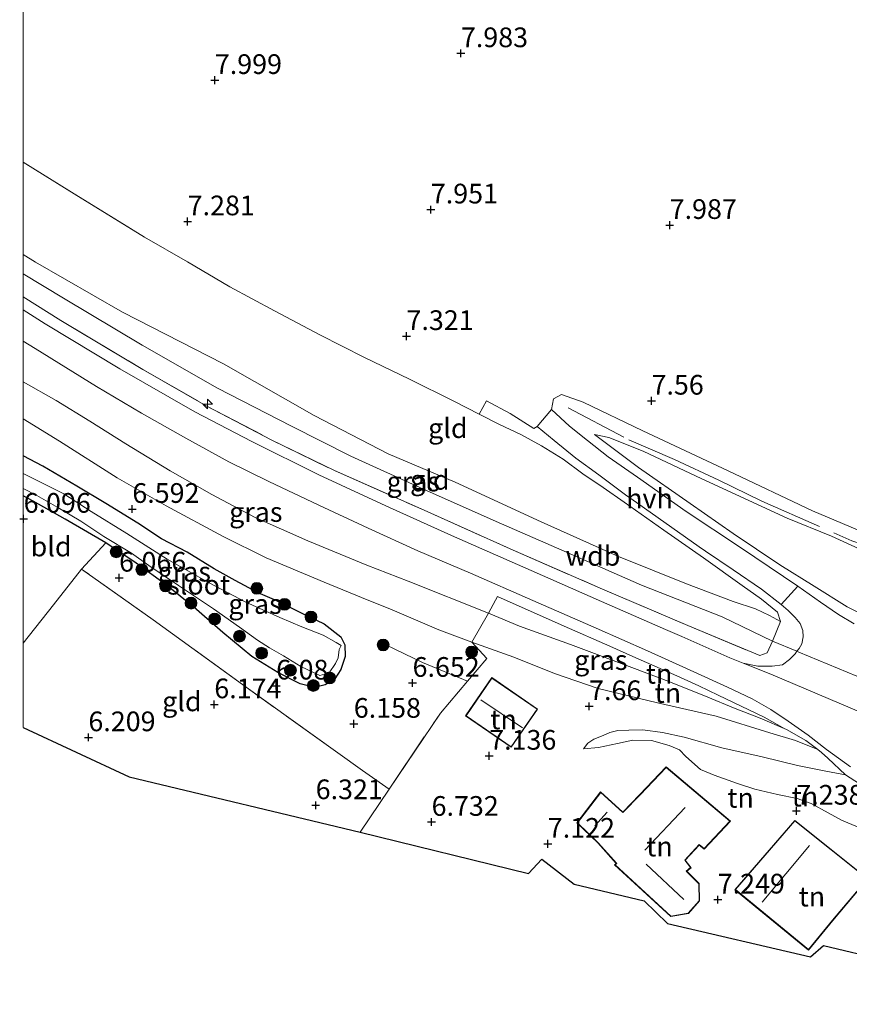
# Model space of a CAD drawing. Units: metres. Extents: x 169998 to 180002, y 424998 to 431251.
# Drawn here: x 170000 to 170105, y 425802 to 425927 of the extents above; entities that cross this region are included whole.
import ezdxf
from ezdxf.enums import TextEntityAlignment as Align

# ---------------------------------------------------------------- set-up
doc = ezdxf.new("R2010")
doc.units = ezdxf.units.M
doc.linetypes.add('IE-TERREINAFSCHEIDING', pattern=[10, 8, -2])
doc.layers.get('0').update_dxf_attribs({"lineweight": 25})
for name, color, linetype, lineweight in [('B-ME-AL-OVERIG-S-B1', 7, 'Continuous', 18), ('B-ME-GR-BOOM-S-B1', 93, 'Continuous', 18), ('B-ME-GW-KRUINLIJN-L-B1', 93, 'Continuous', 18), ('B-ME-GW-TEENLIJN-L-B1', 93, 'Continuous', 18), ('B-ME-IE-GRASLAND-GV-B6', 93, 'Continuous', 18), ('B-ME-IE-GRONDWERKLIJN-GROND_INGERICHT-GV-B6', 253, 'Continuous', 18), ('B-ME-IE-TERREINAFSCHEIDING-DOORGANG-L-B1', 8, 'IE-TERREINAFSCHEIDING-KUNSTMATIG-OPEN', 18), ('B-ME-IE-TERREINAFSCHEIDING-RASTERHEKWERK-L-B1', 8, 'IE-TERREINAFSCHEIDING', 18), ('B-ME-KG-KADASTRAAL-DAKRAND-L-B1', 13, 'Continuous', 18), ('B-ME-KG-KADASTRAAL-NOKLIJN-L-B1', 13, 'Continuous', 18), ('B-ME-OG-WATER-GV-B6', 153, 'Continuous', 18), ('B-ME-VH-VERH_SOORT-BITUMEN-GV-B6', 8, 'IE-TERREINAFSCHEIDING-NATUURLIJK-HOUTWAL', 18), ('B-ME-VH-VERH_SOORT-HALF_VERHARDING-GV-B6', 8, 'IE-TERREINAFSCHEIDING-NATUURLIJK-HOUTWAL', 18), ('B-ME-VH-VERH_SOORT-ONVERHARD-GV-B6', 8, 'Continuous', 18)]:
    doc.layers.add(name, color=color, linetype=linetype, lineweight=lineweight)
for name, color, linetype in [('B-ME-GW-HOOGTEPUNT-S-B1', 10, 'Continuous'), ('B-ME-GW-INSTEEKWATERGANG-L-B1', 10, 'Continuous'), ('B-ME-KG-KADASTRAAL-OPNAMEDTMGRENS-L-B1', 10, 'Continuous')]:
    doc.layers.add(name, color=color, linetype=linetype)
doc.styles.add('NLCS-ISO', font='NLCS-ISO.TTF')
doc.linetypes.add('IE-TERREINAFSCHEIDING-KUNSTMATIG-OPEN', pattern='A,7,-1.5,[67,NLCS.SHX,S=0.75,R=0,X=0,Y=0],-1.5', length=10)
doc.linetypes.add('IE-TERREINAFSCHEIDING-NATUURLIJK-HOUTWAL', pattern='A,7,-1.5,[67,NLCS.SHX,S=0.75,R=45,X=0,Y=0],-1.5,7,-1.5,[70,NLCS.SHX,S=0.75,R=0,X=0,Y=0],-1.5', length=20)

# ---------------------------------------------------------------- blocks, each defined once
blk = doc.blocks.new('hecto')
for p, q in [((0, 0.625), (-0.625, 0)), ((0, -0.625), (0, 0.625)), ((-0.625, 0), (0.625, 0)), ((0.625, 0), (0, -0.625))]:
    blk.add_line(p, q)
blk = doc.blocks.new('hoogtepunt')
for p, q in [((-0.5, 0), (0.5, 0)), ((0, 0.5), (0, -0.5))]:
    blk.add_line(p, q)
blk = doc.blocks.new('boom')
h = blk.add_hatch(color=256)
edge = h.paths.add_edge_path()
edge.add_arc((0, 0), 0.75, 0, 360)
blk.add_circle((0, 0), 0.75)

msp = doc.modelspace()

# ---------------------------------------------------------------- linework, layer by layer
at = {"layer": 'B-ME-GW-INSTEEKWATERGANG-L-B1'}
for points in [[(170032.185, 425852.957, 6.03), (170029.806, 425853.986, 6.153), (170026.893, 425855.558, 6.153), (170024.237, 425857.028, 6.297), (170020.79, 425859.136, 6.297), (170017.543, 425860.848, 6.297), (170014.545, 425862.837, 6.468), (170010.463, 425865.335, 6.396), (170006.78, 425867.527, 6.396), (170002.474, 425870.061, 6.345), (170000, 425871.3832, 6.2945)], [(170032.185, 425852.957, 6.03), (170035.339, 425851.39, 5.922), (170038.163, 425850.046, 5.762), (170040.287, 425848.39, 5.73), (170040.79, 425847.378, 5.692), (170040.861, 425845.899, 5.654), (170040.294, 425844.26, 5.584), (170039.521, 425843.058, 5.603), (170038.297, 425842.291, 5.667), (170036.934, 425841.951, 5.737), (170035.125, 425842.446, 5.832), (170032.283, 425843.858, 5.928), (170029.016, 425845.922, 5.985), (170025.328, 425848.964, 5.973), (170021.649, 425852.145, 5.966), (170018.164, 425854.968, 5.979), (170014.332, 425857.763, 5.845), (170010.463, 425860.322, 5.826), (170005.3, 425863.348, 5.781), (170001.266, 425865.6, 5.775), (170000, 425866.2868, 5.7826)]]:
    msp.add_polyline3d(points, dxfattribs=at)
at = {"layer": 'B-ME-GW-KRUINLIJN-L-B1'}
for points in [[(170096.084, 425850.33, 10.316), (170094.688, 425851.085, 10.298), (170092.892, 425851.93, 10.297), (170090.058, 425852.882, 10.482), (170084.155, 425855.116, 10.486), (170075.542, 425858.578, 10.486), (170065.699, 425862.996, 10.482), (170054.82, 425868.035, 10.498), (170046.315, 425871.618, 10.426), (170036.932, 425876.48, 10.422), (170025.422, 425883.032, 10.49), (170012.595, 425889.598, 10.486), (170001.573, 425895.94, 10.47), (170000, 425896.9339, 10.47)], [(170121.031, 425837.374, 10.591), (170118.072, 425838.462, 10.55), (170115.78, 425839.48, 10.305), (170113.337, 425840.387, 10.311), (170113.123, 425840.466, 10.311), (170105.75, 425843.388, 10.418), (170098.423, 425846.459, 10.403), (170098.173, 425846.562, 10.402), (170095.054, 425847.846, 10.39), (170088.677, 425850.922, 10.634), (170078.438, 425854.962, 10.654), (170068.643, 425859.266, 10.646), (170059.992, 425863.04, 10.57), (170050.765, 425867.136, 10.562), (170041.569, 425871.318, 10.53), (170034.036, 425875.115, 10.534), (170024.657, 425879.976, 10.534), (170015.069, 425885.391, 10.606), (170005.123, 425891.395, 10.57), (170000, 425894.4575, 10.5739)], [(170000, 425880.7504, 9.645), (170004.168, 425878.371, 9.64), (170008.453, 425875.785, 9.73), (170013.023, 425872.875, 9.704), (170018.651, 425869.463, 9.723), (170023.944, 425866.463, 9.723), (170029.426, 425863.539, 9.564), (170036.096, 425860.583, 9.634), (170043.576, 425857.485, 9.628), (170048.833, 425855.483, 9.704), (170059.012, 425851.414, 9.768), (170062.959, 425849.755, 9.742), (170069.424, 425847.439, 9.755), (170077.568, 425844.379, 9.997), (170081.911, 425842.734, 10.067), (170086.877, 425840.729, 10.067), (170090.121, 425839.392, 10.163), (170093.516, 425838.068, 10.176), (170096.827, 425836.624, 10.276)], [(170144.873, 425846.468, 8.296), (170142.963, 425845.897, 8.423), (170140.56, 425845.64, 8.576), (170137.693, 425845.696, 8.787), (170133.288, 425845.898, 9.004), (170128.296, 425846.498, 9.335), (170122.7, 425847.146, 9.584), (170118.163, 425847.64, 9.979), (170113.187, 425848.762, 10.145), (170110.468, 425849.593, 10.189), (170107.474, 425850.742, 10.164), (170104.561, 425852.203, 10.164), (170100.35, 425854.818, 9.928), (170096.013, 425857.536, 9.66), (170090.079, 425861.51, 9.214), (170084.601, 425865.306, 8.742), (170078.048, 425869.87, 8.175), (170072.462, 425874.073, 7.684)], [(170104.313, 425830.881, 10.393), (170101.822, 425831.37, 10.183), (170098.237, 425832.081, 9.721), (170093.753, 425833.186, 9.494), (170088.644, 425834.332, 8.784), (170083.875, 425835.644, 8.553), (170081.114, 425836.252, 8.246), (170078.606, 425836.595, 7.851), (170076.858, 425836.537, 7.82), (170075.445, 425836.492, 7.812), (170074.416, 425836.251, 7.708), (170073.579, 425835.872, 7.592), (170072.408, 425835.392, 7.544), (170071.644, 425834.901, 7.497), (170071.089, 425834.184, 7.329)]]:
    msp.add_polyline3d(points, dxfattribs=at)
at = {"layer": 'B-ME-GW-TEENLIJN-L-B1'}
for points in [[(170000, 425876.0664, 6.8855), (170004.596, 425873.215, 6.926), (170011.931, 425868.563, 6.881), (170018.125, 425865.037, 6.919), (170025.359, 425861.149, 6.875), (170030.83, 425858.403, 6.811), (170038.177, 425855.326, 6.805), (170042.931, 425853.372, 6.754), (170046.821, 425851.836, 6.683)], [(170144.873, 425846.468, 8.296), (170142.046, 425847.606, 8.009), (170137.6, 425849.123, 7.85), (170133.111, 425850.293, 7.862), (170127.191, 425851.818, 7.85), (170122.522, 425853.222, 7.888), (170118.238, 425854.645, 7.805), (170112.9, 425856.752, 7.805), (170107.525, 425858.895, 7.773), (170102.564, 425861.156, 7.722), (170096.932, 425863.449, 7.703), (170090.432, 425866.473, 7.786), (170085.381, 425868.802, 7.76), (170078.667, 425871.951, 7.799), (170074.32, 425873.713, 7.754), (170072.462, 425874.073, 7.684)], [(170046.821, 425851.836, 6.683), (170052.713, 425849.303, 6.822), (170056.934, 425847.729, 7.002), (170062.254, 425845.806, 7.423), (170067.41, 425843.755, 7.716), (170072.952, 425841.845, 7.883), (170080.473, 425840.001, 8.374), (170087.908, 425838.335, 9.047), (170094.71, 425836.221, 9.689), (170097.985, 425835.243, 9.896), (170100.802, 425834.092, 10.372)], [(170071.089, 425834.184, 7.329), (170072.971, 425834.363, 7.325), (170075.382, 425834.868, 7.329), (170077.345, 425835.264, 7.329), (170079.732, 425835.241, 7.329), (170081.975, 425834.599, 7.329), (170083.261, 425834.045, 7.289), (170084.073, 425833.204, 7.198), (170085.922, 425831.58, 7.253), (170087.66, 425830.847, 7.253), (170090.621, 425829.798, 7.253), (170092.818, 425829.067, 7.273), (170095.71, 425828.38, 7.273), (170098.204, 425827.879, 7.273), (170099.965, 425827.243, 7.337), (170102.13, 425826.069, 7.337), (170103.825, 425825.111, 7.377), (170106.958, 425823.805, 7.396)]]:
    msp.add_polyline3d(points, dxfattribs=at)
at = {"layer": 'B-ME-IE-GRASLAND-GV-B6'}
for points in [[(170000, 425891.5576, 10.2352), (170004.773, 425888.559, 10.256), (170015.191, 425882.326, 10.3), (170023.206, 425877.729, 10.266), (170031.464, 425873.406, 10.242), (170039.475, 425869.487, 10.231), (170050.889, 425864.469, 10.206), (170061.773, 425859.579, 10.218), (170073.511, 425854.441, 10.255), (170084.31, 425849.836, 10.272), (170093.446, 425846.031, 10.334), (170094.385, 425846.378, 10.335), (170095.054, 425847.846, 10.39), (170096.084, 425850.33, 10.316), (170095.708, 425851.538, 10.233), (170093.674, 425853.178, 10.131), (170091.201, 425854.929, 9.806), (170086.307, 425858.443, 9.423), (170081.26, 425861.918, 8.977), (170076.263, 425865.478, 8.537), (170073.587, 425867.347, 8.288), (170071.008, 425869.087, 8.065), (170068.491, 425870.935, 7.753), (170065.742, 425872.63, 7.721), (170063.145, 425874.066, 7.721), (170060.419, 425875.332, 7.747), (170057.837, 425876.67, 7.564), (170058.775, 425878.337, 7.493), (170061.786, 425876.747, 7.525), (170064.783, 425874.836, 7.557), (170065.221, 425875.102, 7.646), (170067.362, 425873.3, 7.69), (170070.112, 425871.087, 7.843), (170073.05, 425868.951, 8.035), (170076.425, 425866.405, 8.245), (170077.079, 425865.938, 8.298), (170085.76, 425859.834, 9.067), (170086.568, 425859.257, 9.138), (170090.086, 425856.885, 9.438), (170093.668, 425854.448, 9.731), (170096.177, 425852.496, 9.975), (170097.053, 425851.729, 10.134), (170097.962, 425850.872, 10.217), (170098.574, 425850.071, 10.223), (170098.932, 425849.204, 10.3), (170098.97, 425848.378, 10.3), (170098.772, 425847.517, 10.3), (170098.435, 425846.937, 10.3), (170098.173, 425846.562, 10.402), (170097.934, 425846.222, 10.3), (170097.244, 425845.503, 10.293), (170096.342, 425844.864, 10.287), (170095.012, 425844.674, 10.287), (170093.225, 425844.663, 10.268), (170091.363, 425845.04, 10.23), (170089.651, 425845.726, 10.209), (170083.572, 425848.436, 10.272), (170081.493, 425849.349, 10.285), (170073.389, 425852.881, 10.263), (170064.444, 425856.814, 10.199), (170054.35, 425861.276, 10.195), (170046.004, 425865.009, 10.223), (170037.496, 425868.975, 10.195), (170029.014, 425873.206, 10.187), (170021.75, 425876.933, 10.139), (170012.266, 425882.389, 10.139), (170002.778, 425888.114, 10.149), (170000, 425889.8774, 10.1478), (170000, 425891.5576, 10.2352)], [(170000, 425885.9189, 10.1901), (170001.522, 425884.978, 10.183), (170009.296, 425880.182, 10.277), (170015.015, 425876.793, 10.339), (170020.607, 425873.597, 10.299), (170026.084, 425870.608, 10.319), (170031.159, 425868.119, 10.319), (170037.491, 425865.101, 10.291), (170043.746, 425862.168, 10.267), (170050.077, 425859.309, 10.267), (170056.766, 425856.457, 10.24), (170064.664, 425852.994, 10.251), (170072.694, 425849.493, 10.251), (170079.206, 425846.606, 10.199), (170084.64, 425844.154, 10.199), (170089.348, 425841.998, 10.199), (170092.504, 425840.511, 10.199), (170094.847, 425839.182, 10.203), (170097.038, 425837.682, 10.223), (170099.591, 425835.906, 10.279), (170101.916, 425834.106, 10.279), (170104.984, 425831.89, 10.311)], [(170106.71, 425829.347, 10.291), (170104.313, 425830.881, 10.393), (170102.074, 425832.984, 10.397), (170101.279, 425833.718, 10.386), (170100.802, 425834.092, 10.372), (170099.316, 425835.259, 10.329), (170096.827, 425836.624, 10.276), (170096.626, 425836.734, 10.272), (170094.026, 425838.214, 10.24), (170091.075, 425839.611, 10.189), (170088.184, 425840.987, 10.1), (170085.728, 425842.196, 10.24), (170082.929, 425843.433, 10.208), (170077.357, 425845.905, 10.195), (170074.418, 425847.223, 10.233), (170068.646, 425849.769, 10.284), (170060.194, 425853.51, 10.214), (170059.938, 425853.057, 10.175), (170059.012, 425851.414, 9.768), (170048.833, 425855.483, 9.704), (170043.576, 425857.485, 9.628), (170036.096, 425860.583, 9.634), (170029.426, 425863.539, 9.564), (170023.944, 425866.463, 9.723), (170018.651, 425869.463, 9.723), (170013.023, 425872.875, 9.704), (170008.453, 425875.785, 9.73), (170004.168, 425878.371, 9.64), (170000, 425880.7504, 9.645), (170000, 425885.9189, 10.1901)], [(170000, 425880.7504, 9.645), (170004.168, 425878.371, 9.64), (170008.453, 425875.785, 9.73), (170013.023, 425872.875, 9.704), (170018.651, 425869.463, 9.723), (170023.944, 425866.463, 9.723), (170029.426, 425863.539, 9.564), (170036.096, 425860.583, 9.634), (170043.576, 425857.485, 9.628), (170048.833, 425855.483, 9.704), (170059.012, 425851.414, 9.768), (170056.934, 425847.729, 7.002), (170052.713, 425849.303, 6.822), (170046.821, 425851.836, 6.683), (170042.931, 425853.372, 6.754), (170038.177, 425855.326, 6.805), (170030.83, 425858.403, 6.811), (170025.359, 425861.149, 6.875), (170018.125, 425865.037, 6.919), (170011.931, 425868.563, 6.881), (170004.596, 425873.215, 6.926), (170000, 425876.0664, 6.8855), (170000, 425880.7504, 9.645)], [(170105.445, 425850.061, 10.325), (170103.432, 425851.244, 10.262), (170101.152, 425852.782, 10.121), (170098.269, 425854.814, 9.917), (170090.987, 425859.737, 9.346), (170084.095, 425864.317, 8.832), (170077.922, 425868.643, 8.294), (170074.233, 425871.237, 7.952), (170071.585, 425873.304, 7.741), (170069.29, 425875.138, 7.678), (170067.045, 425877.231, 7.697), (170067.274, 425878.591, 7.652), (170068.284, 425879.168, 7.607), (170071.022, 425878.196, 7.569), (170078.616, 425874.536, 7.601), (170089.462, 425869.477, 7.646), (170100.14, 425864.401, 7.582), (170108.838, 425860.688, 7.544)], [(170000, 425871.3832, 6.2945), (170000, 425876.0664, 6.8855), (170004.596, 425873.215, 6.926), (170011.931, 425868.563, 6.881), (170018.125, 425865.037, 6.919), (170025.359, 425861.149, 6.875), (170030.83, 425858.403, 6.811), (170038.177, 425855.326, 6.805), (170042.931, 425853.372, 6.754), (170046.821, 425851.836, 6.683), (170052.713, 425849.303, 6.822), (170056.934, 425847.729, 7.002), (170058.815, 425845.633, 7.269), (170056.365, 425842.76, 7.206), (170052.927, 425838.728, 7.116), (170046.414, 425829.067, 6.624), (170043.032, 425831.449, 6.287), (170039.909, 425833.667, 6.324), (170028.265, 425841.996, 6.286), (170016.487, 425850.562, 6.286), (170007.396, 425856.985, 6.241), (170010.463, 425860.322, 5.826), (170014.332, 425857.763, 5.845), (170018.164, 425854.968, 5.979), (170021.649, 425852.145, 5.966), (170025.328, 425848.964, 5.973), (170029.016, 425845.922, 5.985), (170032.283, 425843.858, 5.928), (170035.125, 425842.446, 5.832), (170036.934, 425841.951, 5.737), (170038.297, 425842.291, 5.667), (170039.521, 425843.058, 5.603), (170040.294, 425844.26, 5.584), (170040.861, 425845.899, 5.654), (170040.79, 425847.378, 5.692), (170040.287, 425848.39, 5.73), (170038.163, 425850.046, 5.762), (170035.339, 425851.39, 5.922), (170032.185, 425852.957, 6.03), (170029.806, 425853.986, 6.153), (170026.893, 425855.558, 6.153), (170024.237, 425857.028, 6.297), (170020.79, 425859.136, 6.297), (170017.543, 425860.848, 6.297), (170014.545, 425862.837, 6.468), (170010.463, 425865.335, 6.396), (170006.78, 425867.527, 6.396), (170002.474, 425870.061, 6.345), (170000, 425871.3832, 6.2945)], [(170107.474, 425850.742, 10.164), (170104.561, 425852.203, 10.164), (170100.35, 425854.818, 9.928), (170096.013, 425857.536, 9.66), (170090.079, 425861.51, 9.214), (170084.601, 425865.306, 8.742), (170078.048, 425869.87, 8.175), (170072.462, 425874.073, 7.684), (170074.32, 425873.713, 7.754), (170078.667, 425871.951, 7.799), (170085.381, 425868.802, 7.76), (170090.432, 425866.473, 7.786), (170096.932, 425863.449, 7.703), (170102.564, 425861.156, 7.722), (170107.525, 425858.895, 7.773)], [(170072.462, 425874.073, 7.684), (170078.048, 425869.87, 8.175), (170084.601, 425865.306, 8.742), (170090.079, 425861.51, 9.214), (170096.013, 425857.536, 9.66), (170100.35, 425854.818, 9.928), (170104.561, 425852.203, 10.164), (170107.474, 425850.742, 10.164)], [(170107.525, 425858.895, 7.773), (170102.564, 425861.156, 7.722), (170096.932, 425863.449, 7.703), (170090.432, 425866.473, 7.786), (170085.381, 425868.802, 7.76), (170078.667, 425871.951, 7.799), (170074.32, 425873.713, 7.754), (170072.462, 425874.073, 7.684)], [(170000, 425871.3832, 6.2945), (170002.474, 425870.061, 6.345), (170006.78, 425867.527, 6.396), (170010.463, 425865.335, 6.396), (170014.545, 425862.837, 6.468), (170017.543, 425860.848, 6.297), (170020.79, 425859.136, 6.297), (170024.237, 425857.028, 6.297), (170026.893, 425855.558, 6.153), (170029.806, 425853.986, 6.153), (170032.185, 425852.957, 6.03), (170035.339, 425851.39, 5.922), (170038.163, 425850.046, 5.762), (170040.287, 425848.39, 5.73), (170040.79, 425847.378, 5.692), (170040.861, 425845.899, 5.654), (170040.294, 425844.26, 5.584), (170039.521, 425843.058, 5.603), (170038.297, 425842.291, 5.667), (170036.934, 425841.951, 5.737), (170035.125, 425842.446, 5.832), (170032.283, 425843.858, 5.928), (170029.016, 425845.922, 5.985), (170025.328, 425848.964, 5.973), (170021.649, 425852.145, 5.966), (170018.164, 425854.968, 5.979), (170014.332, 425857.763, 5.845), (170010.463, 425860.322, 5.826), (170005.3, 425863.348, 5.781), (170001.266, 425865.6, 5.775), (170000, 425866.2868, 5.7826), (170000, 425867.2078, 5.368), (170001.705, 425866.354, 5.368), (170004.378, 425864.796, 5.368), (170007.29, 425863.073, 5.368), (170010.218, 425861.136, 5.368), (170013.73, 425859.029, 5.368), (170015.944, 425857.455, 5.368), (170019.714, 425854.918, 5.368), (170024.135, 425851.937, 5.368), (170027.439, 425849.612, 5.368), (170029.741, 425847.983, 5.368), (170031.252, 425847.022, 5.368), (170033.032, 425845.975, 5.368), (170035.235, 425844.63, 5.368), (170037.638, 425843.478, 5.368), (170038.807, 425843.809, 5.355), (170039.632, 425845.025, 5.368), (170039.973, 425845.731, 5.368), (170040.071, 425846.776, 5.368), (170040.326, 425847.298, 5.368), (170039.696, 425847.675, 5.368), (170038.059, 425848.593, 5.368), (170035.343, 425849.65, 5.368), (170032.572, 425850.834, 5.368), (170028.245, 425852.793, 5.368), (170023.603, 425855.264, 5.368), (170018.239, 425858.236, 5.368), (170013.142, 425861.526, 5.368), (170008.599, 425864.283, 5.368), (170005.155, 425866.564, 5.368), (170001.338, 425868.459, 5.368), (170000, 425869.1441, 5.368), (170000, 425871.3832, 6.2945)]]:
    msp.add_polyline3d(points, dxfattribs=at)
at = {"layer": 'B-ME-IE-GRONDWERKLIJN-GROND_INGERICHT-GV-B6'}
for points in [[(170108.838, 425860.688, 7.544), (170100.14, 425864.401, 7.582), (170089.462, 425869.477, 7.646), (170078.616, 425874.536, 7.601), (170071.022, 425878.196, 7.569), (170068.284, 425879.168, 7.607), (170067.274, 425878.591, 7.652), (170067.045, 425877.231, 7.697), (170065.221, 425875.102, 7.646), (170064.783, 425874.836, 7.557), (170061.786, 425876.747, 7.525), (170058.775, 425878.337, 7.493), (170057.837, 425876.67, 7.564), (170054.628, 425878.292, 7.517), (170049.01, 425881.08, 7.53), (170043.296, 425883.852, 7.485), (170037.644, 425886.732, 7.6), (170031.876, 425889.78, 7.594), (170026.19, 425892.823, 7.568), (170020.823, 425895.967, 7.549), (170015.368, 425899.135, 7.434), (170006.99, 425904.265, 7.447), (170000, 425908.6438, 7.419), (170000, 426030.3123, 7.2898)], [(170000, 425908.6438, 7.419), (170006.99, 425904.265, 7.447), (170015.368, 425899.135, 7.434), (170020.823, 425895.967, 7.549), (170026.19, 425892.823, 7.568), (170031.876, 425889.78, 7.594), (170037.644, 425886.732, 7.6), (170043.296, 425883.852, 7.485), (170049.01, 425881.08, 7.53), (170054.628, 425878.292, 7.517), (170057.837, 425876.67, 7.564), (170060.419, 425875.332, 7.747), (170063.145, 425874.066, 7.721), (170065.742, 425872.63, 7.721), (170068.491, 425870.935, 7.753), (170071.008, 425869.087, 8.065), (170073.587, 425867.347, 8.288), (170076.263, 425865.478, 8.537), (170081.26, 425861.918, 8.977), (170086.307, 425858.443, 9.423), (170091.201, 425854.929, 9.806), (170093.674, 425853.178, 10.131), (170095.708, 425851.538, 10.233), (170096.084, 425850.33, 10.316), (170094.688, 425851.085, 10.298), (170092.892, 425851.93, 10.297), (170090.058, 425852.882, 10.482), (170084.155, 425855.116, 10.486), (170075.542, 425858.578, 10.486), (170065.699, 425862.996, 10.482), (170054.82, 425868.035, 10.498), (170046.315, 425871.618, 10.426), (170036.932, 425876.48, 10.422), (170025.422, 425883.032, 10.49), (170012.595, 425889.598, 10.486), (170001.573, 425895.94, 10.47), (170000, 425896.9339, 10.47), (170000, 425908.6438, 7.419)], [(170000, 425896.9339, 10.47), (170001.573, 425895.94, 10.47), (170012.595, 425889.598, 10.486), (170025.422, 425883.032, 10.49), (170036.932, 425876.48, 10.422), (170046.315, 425871.618, 10.426), (170054.82, 425868.035, 10.498), (170065.699, 425862.996, 10.482), (170075.542, 425858.578, 10.486), (170084.155, 425855.116, 10.486), (170090.058, 425852.882, 10.482), (170092.892, 425851.93, 10.297), (170094.688, 425851.085, 10.298), (170096.084, 425850.33, 10.316), (170095.054, 425847.846, 10.39), (170094.385, 425846.378, 10.335), (170093.446, 425846.031, 10.334), (170084.31, 425849.836, 10.272), (170073.511, 425854.441, 10.255), (170061.773, 425859.579, 10.218), (170050.889, 425864.469, 10.206), (170039.475, 425869.487, 10.231), (170031.464, 425873.406, 10.242), (170023.206, 425877.729, 10.266), (170015.191, 425882.326, 10.3), (170004.773, 425888.559, 10.256), (170000, 425891.5576, 10.2352), (170000, 425896.9339, 10.47)], [(170000, 425866.2868, 5.7826), (170001.266, 425865.6, 5.775), (170005.3, 425863.348, 5.781), (170010.463, 425860.322, 5.826), (170007.396, 425856.985, 6.241), (170003.828, 425852.469, 6.28), (170000, 425847.5879, 6.2562), (170000, 425866.2868, 5.7826)], [(170000, 425847.5879, 6.2562), (170003.828, 425852.469, 6.28), (170007.396, 425856.985, 6.241), (170016.487, 425850.562, 6.286), (170028.265, 425841.996, 6.286), (170039.909, 425833.667, 6.324), (170043.032, 425831.449, 6.287), (170046.414, 425829.067, 6.624), (170042.728, 425823.601, 6.345), (170013.437, 425830.624, 6.181), (170000, 425836.8773, 6.1948), (170000, 425847.5879, 6.2562)], [(170096.827, 425836.624, 10.276), (170093.516, 425838.068, 10.176), (170090.121, 425839.392, 10.163), (170086.877, 425840.729, 10.067), (170081.911, 425842.734, 10.067), (170077.568, 425844.379, 9.997), (170069.424, 425847.439, 9.755), (170062.959, 425849.755, 9.742), (170059.012, 425851.414, 9.768), (170059.938, 425853.057, 10.175), (170060.194, 425853.51, 10.214), (170068.646, 425849.769, 10.284), (170074.418, 425847.223, 10.233), (170077.357, 425845.905, 10.195), (170082.929, 425843.433, 10.208), (170085.728, 425842.196, 10.24), (170088.184, 425840.987, 10.1), (170091.075, 425839.611, 10.189), (170094.026, 425838.214, 10.24), (170096.626, 425836.734, 10.272), (170096.827, 425836.624, 10.276)], [(170096.827, 425836.624, 10.276), (170099.316, 425835.259, 10.329), (170100.802, 425834.092, 10.372), (170097.985, 425835.243, 9.896), (170094.71, 425836.221, 9.689), (170087.908, 425838.335, 9.047), (170080.473, 425840.001, 8.374), (170072.952, 425841.845, 7.883), (170067.41, 425843.755, 7.716), (170062.254, 425845.806, 7.423), (170056.934, 425847.729, 7.002), (170059.012, 425851.414, 9.768), (170062.959, 425849.755, 9.742), (170069.424, 425847.439, 9.755), (170077.568, 425844.379, 9.997), (170081.911, 425842.734, 10.067), (170086.877, 425840.729, 10.067), (170090.121, 425839.392, 10.163), (170093.516, 425838.068, 10.176), (170096.827, 425836.624, 10.276)], [(170132.857, 425801.763, 7.178), (170101.525, 425809.207, 7.182), (170099.87, 425807.785, 7.186), (170081.761, 425812.019, 7.146), (170078.784, 425814.901, 7.15), (170069.909, 425817.02, 7.15), (170065.817, 425820.187, 7.15), (170064.118, 425818.37, 6.907), (170042.728, 425823.601, 6.345), (170046.414, 425829.067, 6.624), (170052.927, 425838.728, 7.116), (170056.365, 425842.76, 7.206), (170058.815, 425845.633, 7.269), (170056.934, 425847.729, 7.002), (170062.254, 425845.806, 7.423), (170067.41, 425843.755, 7.716), (170072.952, 425841.845, 7.883), (170080.473, 425840.001, 8.374), (170087.908, 425838.335, 9.047), (170094.71, 425836.221, 9.689), (170097.985, 425835.243, 9.896), (170100.802, 425834.092, 10.372)], [(170061.92, 425834.375, 7.032), (170065.261, 425839.224, 7.032), (170059.457, 425843.224, 7.032), (170056.115, 425838.375, 7.032), (170061.92, 425834.375, 7.032)], [(170100.802, 425834.092, 10.372), (170101.279, 425833.718, 10.386), (170102.074, 425832.984, 10.397), (170104.313, 425830.881, 10.393), (170101.822, 425831.37, 10.183), (170098.237, 425832.081, 9.721), (170093.753, 425833.186, 9.494), (170088.644, 425834.332, 8.784), (170083.875, 425835.644, 8.553), (170081.114, 425836.252, 8.246), (170078.606, 425836.595, 7.851), (170076.858, 425836.537, 7.82), (170075.445, 425836.492, 7.812), (170074.416, 425836.251, 7.708), (170073.579, 425835.872, 7.592), (170072.408, 425835.392, 7.544), (170071.644, 425834.901, 7.497), (170071.089, 425834.184, 7.329), (170072.971, 425834.363, 7.325), (170075.382, 425834.868, 7.329), (170077.345, 425835.264, 7.329), (170079.732, 425835.241, 7.329), (170081.975, 425834.599, 7.329), (170083.261, 425834.045, 7.289), (170084.073, 425833.204, 7.198), (170085.922, 425831.58, 7.253), (170087.66, 425830.847, 7.253), (170090.621, 425829.798, 7.253), (170092.818, 425829.067, 7.273), (170095.71, 425828.38, 7.273), (170098.204, 425827.879, 7.273), (170099.965, 425827.243, 7.337), (170102.13, 425826.069, 7.337), (170103.825, 425825.111, 7.377), (170106.958, 425823.805, 7.396)], [(170106.958, 425823.805, 7.396), (170103.825, 425825.111, 7.377), (170102.13, 425826.069, 7.337), (170099.965, 425827.243, 7.337), (170098.204, 425827.879, 7.273), (170095.71, 425828.38, 7.273), (170092.818, 425829.067, 7.273), (170090.621, 425829.798, 7.253), (170087.66, 425830.847, 7.253), (170085.922, 425831.58, 7.253), (170084.073, 425833.204, 7.198), (170083.261, 425834.045, 7.289), (170081.975, 425834.599, 7.329), (170079.732, 425835.241, 7.329), (170077.345, 425835.264, 7.329), (170075.382, 425834.868, 7.329), (170072.971, 425834.363, 7.325), (170071.089, 425834.184, 7.329), (170071.644, 425834.901, 7.497), (170072.408, 425835.392, 7.544), (170073.579, 425835.872, 7.592), (170074.416, 425836.251, 7.708), (170075.445, 425836.492, 7.812), (170076.858, 425836.537, 7.82), (170078.606, 425836.595, 7.851), (170081.114, 425836.252, 8.246), (170083.875, 425835.644, 8.553), (170088.644, 425834.332, 8.784), (170093.753, 425833.186, 9.494), (170098.237, 425832.081, 9.721), (170101.822, 425831.37, 10.183), (170104.313, 425830.881, 10.393)], [(170078.234, 425828.397, 7.162), (170076.087, 425826.166, 7.162), (170073.258, 425828.722, 7.162), (170070.238, 425824.779, 7.162), (170072.89, 425822.239, 7.162), (170075.232, 425819.65, 7.162), (170075.032, 425819.453, 7.162), (170082.155, 425812.904, 7.162), (170084.391, 425813.282, 7.162), (170085.792, 425814.877, 7.162), (170085.774, 425817.076, 7.162), (170084.179, 425818.662, 7.162), (170084.729, 425819.096, 7.162), (170083.988, 425820.039, 7.162), (170085.767, 425821.965, 7.162), (170086.391, 425821.453, 7.162), (170089.729, 425824.997, 7.162), (170081.587, 425831.893, 7.162), (170078.234, 425828.397, 7.162)], [(170104.313, 425830.881, 10.393), (170106.71, 425829.347, 10.291)], [(170102.702, 425812.418, 7.273), (170107.176, 425817.707, 7.273), (170097.888, 425825.103, 7.273), (170090.292, 425816.306, 7.273), (170099.622, 425808.642, 7.273), (170102.702, 425812.418, 7.273)]]:
    msp.add_polyline3d(points, dxfattribs=at)
at = {"layer": 'B-ME-IE-TERREINAFSCHEIDING-DOORGANG-L-B1'}
for p, q in [((170039.909, 425833.667, 6.324), (170043.032, 425831.449, 6.287)), ((170102.074, 425832.984, 10.397), (170101.279, 425833.718, 10.386))]:
    msp.add_line(p, q, dxfattribs=at)
msp.add_polyline3d([(170094.385, 425846.378, 10.335), (170095.054, 425847.846, 10.39), (170096.084, 425850.33, 10.316)], dxfattribs=at)
at = {"layer": 'B-ME-IE-TERREINAFSCHEIDING-RASTERHEKWERK-L-B1'}
for p, q in [((170104.313, 425830.881, 10.393), (170102.074, 425832.984, 10.397)), ((170043.032, 425831.449, 6.287), (170046.414, 425829.067, 6.624))]:
    msp.add_line(p, q, dxfattribs=at)
for points in [[(170000, 425908.6438, 7.419), (170006.99, 425904.265, 7.447), (170015.368, 425899.135, 7.434), (170020.823, 425895.967, 7.549), (170026.19, 425892.823, 7.568), (170031.876, 425889.78, 7.594), (170037.644, 425886.732, 7.6), (170043.296, 425883.852, 7.485), (170049.01, 425881.08, 7.53), (170054.628, 425878.292, 7.517), (170057.837, 425876.67, 7.564), (170060.419, 425875.332, 7.747), (170063.145, 425874.066, 7.721), (170065.742, 425872.63, 7.721), (170068.491, 425870.935, 7.753), (170071.008, 425869.087, 8.065), (170073.587, 425867.347, 8.288), (170076.263, 425865.478, 8.537), (170081.26, 425861.918, 8.977), (170086.307, 425858.443, 9.423), (170091.201, 425854.929, 9.806), (170093.674, 425853.178, 10.131), (170095.708, 425851.538, 10.233), (170096.084, 425850.33, 10.316)], [(170000, 425891.5576, 10.2352), (170004.773, 425888.559, 10.256), (170015.191, 425882.326, 10.3), (170023.206, 425877.729, 10.266), (170031.464, 425873.406, 10.242), (170039.475, 425869.487, 10.231), (170050.889, 425864.469, 10.206), (170061.773, 425859.579, 10.218), (170073.511, 425854.441, 10.255), (170084.31, 425849.836, 10.272), (170093.446, 425846.031, 10.334), (170094.385, 425846.378, 10.335)], [(170069.152, 425877.472, 7.709), (170076.842, 425873.383, 7.85), (170082.618, 425870.893, 7.907), (170088.236, 425868.279, 7.811), (170093.701, 425865.625, 7.78), (170105.133, 425860.584, 7.709), (170108.131, 425859.519, 7.748), (170116.976, 425855.98, 7.754), (170125.811, 425852.878, 7.831), (170128.8, 425852.091, 7.901), (170131.731, 425851.28, 7.754), (170137.561, 425849.749, 7.811), (170143.733, 425848.436, 8.111)], [(170039.909, 425833.667, 6.324), (170028.265, 425841.996, 6.286), (170016.487, 425850.562, 6.286), (170007.396, 425856.985, 6.241), (170003.828, 425852.469, 6.28), (170000, 425847.5879, 6.2562)], [(170056.934, 425847.729, 7.002), (170059.012, 425851.414, 9.768), (170059.938, 425853.057, 10.175)], [(170101.279, 425833.718, 10.386), (170100.802, 425834.092, 10.372), (170099.316, 425835.259, 10.329), (170096.827, 425836.624, 10.276), (170096.626, 425836.734, 10.272), (170094.026, 425838.214, 10.24), (170091.075, 425839.611, 10.189), (170088.184, 425840.987, 10.1), (170085.728, 425842.196, 10.24), (170082.929, 425843.433, 10.208), (170077.357, 425845.905, 10.195), (170074.418, 425847.223, 10.233), (170068.646, 425849.769, 10.284), (170060.194, 425853.51, 10.214), (170059.938, 425853.057, 10.175)], [(170042.728, 425823.601, 6.345), (170046.414, 425829.067, 6.624), (170052.927, 425838.728, 7.116), (170056.365, 425842.76, 7.206), (170058.815, 425845.633, 7.269), (170056.934, 425847.729, 7.002)], [(170046.007, 425847.391, 6.381), (170050.657, 425845.138, 6.624), (170056.365, 425842.76, 7.206)], [(170138.846, 425812.465, 7.945), (170136.362, 425813.849, 8.155), (170133.711, 425815.243, 8.283), (170131.13, 425816.583, 8.423), (170128.299, 425818.211, 8.735), (170123.179, 425820.867, 9.207), (170120.508, 425822.201, 9.488), (170117.442, 425823.722, 9.717), (170112.133, 425826.372, 10.049), (170109.234, 425827.982, 10.214), (170106.71, 425829.347, 10.291), (170104.313, 425830.881, 10.393)]]:
    msp.add_polyline3d(points, dxfattribs=at)
at = {"layer": 'B-ME-KG-KADASTRAAL-DAKRAND-L-B1'}
for points in [[(170061.907, 425834.445, 9.454), (170056.185, 425838.388, 9.582), (170059.47, 425843.155, 8.919), (170065.192, 425839.212, 9.059), (170061.907, 425834.445, 9.454)], [(170078.27, 425828.362, 9.482), (170081.591, 425831.824, 9.482), (170089.656, 425824.993, 9.482), (170086.387, 425821.521, 9.482), (170085.762, 425822.034, 9.896), (170083.922, 425820.042, 9.896), (170084.659, 425819.104, 9.103), (170084.104, 425818.666, 12.567), (170085.724, 425817.055, 12.595), (170085.742, 425814.896, 12.495), (170084.365, 425813.328, 12.416), (170082.171, 425812.957, 12.416), (170075.105, 425819.454, 12.439), (170075.301, 425819.648, 12.439), (170072.926, 425822.274, 9.633), (170070.305, 425824.784, 9.502), (170073.265, 425828.649, 9.502), (170076.089, 425826.096, 9.502), (170078.27, 425828.362, 9.482)], [(170102.663, 425812.45, 8.748), (170099.615, 425808.712, 8.748), (170090.363, 425816.312, 10.167), (170097.894, 425825.034, 10.167), (170107.105, 425817.7, 8.764), (170102.663, 425812.45, 8.748)]]:
    msp.add_polyline3d(points, dxfattribs=at)
at = {"layer": 'B-ME-KG-KADASTRAAL-NOKLIJN-L-B1'}
for p, q in [((170063.353, 425836.845, 10.143), (170058.066, 425840.401, 10.156)), ((170083.976, 425826.731, 14.197), (170078.886, 425821.33, 14.197)), ((170072.52, 425824.412, 11.427), (170074.089, 425826.166, 11.427)), ((170093.737, 425814.706, 13.659), (170099.752, 425821.919, 13.659)), ((170079.039, 425819.532, 15.533), (170083.835, 425815.046, 15.533))]:
    msp.add_line(p, q, dxfattribs=at)
at = {"layer": 'B-ME-KG-KADASTRAAL-OPNAMEDTMGRENS-L-B1'}
msp.add_polyline3d([(170000, 425836.8773, 6.1948), (170013.437, 425830.624, 6.181), (170042.728, 425823.601, 6.345), (170064.118, 425818.37, 6.907), (170065.817, 425820.187, 7.15), (170069.909, 425817.02, 7.15), (170078.784, 425814.901, 7.15), (170081.761, 425812.019, 7.146), (170099.87, 425807.785, 7.186), (170101.525, 425809.207, 7.182), (170132.857, 425801.763, 7.178)], dxfattribs=at)
at = {"layer": 'B-ME-OG-WATER-GV-B6'}
msp.add_polyline3d([(170000, 425869.1441, 5.368), (170001.338, 425868.459, 5.368), (170005.155, 425866.564, 5.368), (170008.599, 425864.283, 5.368), (170013.142, 425861.526, 5.368), (170018.239, 425858.236, 5.368), (170023.603, 425855.264, 5.368), (170028.245, 425852.793, 5.368), (170032.572, 425850.834, 5.368), (170035.343, 425849.65, 5.368), (170038.059, 425848.593, 5.368), (170039.696, 425847.675, 5.368), (170040.326, 425847.298, 5.368), (170040.071, 425846.776, 5.368), (170039.973, 425845.731, 5.368), (170039.632, 425845.025, 5.368), (170038.807, 425843.809, 5.355), (170037.638, 425843.478, 5.368), (170035.235, 425844.63, 5.368), (170033.032, 425845.975, 5.368), (170031.252, 425847.022, 5.368), (170029.741, 425847.983, 5.368), (170027.439, 425849.612, 5.368), (170024.135, 425851.937, 5.368), (170019.714, 425854.918, 5.368), (170015.944, 425857.455, 5.368), (170013.73, 425859.029, 5.368), (170010.218, 425861.136, 5.368), (170007.29, 425863.073, 5.368), (170004.378, 425864.796, 5.368), (170001.705, 425866.354, 5.368), (170000, 425867.2078, 5.368), (170000, 425869.1441, 5.368)], dxfattribs=at)
at = {"layer": 'B-ME-VH-VERH_SOORT-BITUMEN-GV-B6'}
for points in [[(170000, 425889.8774, 10.1478), (170002.778, 425888.114, 10.149), (170012.266, 425882.389, 10.139), (170021.75, 425876.933, 10.139), (170029.014, 425873.206, 10.187), (170037.496, 425868.975, 10.195), (170046.004, 425865.009, 10.223), (170054.35, 425861.276, 10.195), (170064.444, 425856.814, 10.199), (170073.389, 425852.881, 10.263), (170081.493, 425849.349, 10.285), (170083.572, 425848.436, 10.272), (170089.651, 425845.726, 10.209), (170091.363, 425845.04, 10.23), (170094.857, 425843.639, 10.272), (170116.972, 425834.251, 10.183)], [(170104.984, 425831.89, 10.311), (170101.916, 425834.106, 10.279), (170099.591, 425835.906, 10.279), (170097.038, 425837.682, 10.223), (170094.847, 425839.182, 10.203), (170092.504, 425840.511, 10.199), (170089.348, 425841.998, 10.199), (170084.64, 425844.154, 10.199), (170079.206, 425846.606, 10.199), (170072.694, 425849.493, 10.251), (170064.664, 425852.994, 10.251), (170056.766, 425856.457, 10.24), (170050.077, 425859.309, 10.267), (170043.746, 425862.168, 10.267), (170037.491, 425865.101, 10.291), (170031.159, 425868.119, 10.319), (170026.084, 425870.608, 10.319), (170020.607, 425873.597, 10.299), (170015.015, 425876.793, 10.339), (170009.296, 425880.182, 10.277), (170001.522, 425884.978, 10.183), (170000, 425885.9189, 10.1901), (170000, 425889.8774, 10.1478)]]:
    msp.add_polyline3d(points, dxfattribs=at)
at = {"layer": 'B-ME-VH-VERH_SOORT-HALF_VERHARDING-GV-B6'}
msp.add_polyline3d([(170074.233, 425871.237, 7.952), (170077.922, 425868.643, 8.294), (170084.095, 425864.317, 8.832), (170090.987, 425859.737, 9.346), (170098.269, 425854.814, 9.917), (170096.177, 425852.496, 9.975), (170093.668, 425854.448, 9.731), (170090.086, 425856.885, 9.438), (170086.568, 425859.257, 9.138), (170085.76, 425859.834, 9.067), (170077.079, 425865.938, 8.298), (170076.425, 425866.405, 8.245), (170073.05, 425868.951, 8.035), (170070.112, 425871.087, 7.843), (170067.362, 425873.3, 7.69), (170065.221, 425875.102, 7.646), (170067.045, 425877.231, 7.697), (170069.29, 425875.138, 7.678), (170071.585, 425873.304, 7.741), (170074.233, 425871.237, 7.952)], dxfattribs=at)
at = {"layer": 'B-ME-VH-VERH_SOORT-ONVERHARD-GV-B6'}
msp.add_polyline3d([(170116.972, 425834.251, 10.183), (170094.857, 425843.639, 10.272), (170091.363, 425845.04, 10.23), (170093.225, 425844.663, 10.268), (170095.012, 425844.674, 10.287), (170096.342, 425844.864, 10.287), (170097.244, 425845.503, 10.293), (170097.934, 425846.222, 10.3), (170098.173, 425846.562, 10.402), (170098.435, 425846.937, 10.3), (170098.772, 425847.517, 10.3), (170098.97, 425848.378, 10.3), (170098.932, 425849.204, 10.3), (170098.574, 425850.071, 10.223), (170097.962, 425850.872, 10.217), (170097.053, 425851.729, 10.134), (170096.177, 425852.496, 9.975), (170098.269, 425854.814, 9.917), (170101.152, 425852.782, 10.121), (170103.432, 425851.244, 10.262), (170105.445, 425850.061, 10.325)], dxfattribs=at)

# ---------------------------------------------------------------- block references
at = {"layer": 'B-ME-AL-OVERIG-S-B1', "rotation": 90}
msp.add_blockref('hecto', (170023.392, 425877.945, 10.331), dxfattribs=at)
at = {"layer": 'B-ME-GR-BOOM-S-B1', "rotation": 90}
for p in [(170011.784, 425859.184, 5.91), (170015.038, 425856.927, 5.897), (170018.06, 425854.862, 5.935), (170029.636, 425854.55, 6.076), (170021.286, 425852.679, 5.776), (170033.156, 425852.526, 5.999), (170036.503, 425850.92, 5.795), (170024.284, 425850.672, 5.725), (170027.437, 425848.488, 5.61), (170045.662, 425847.371, 6.563), (170030.243, 425846.325, 5.597), (170056.891, 425846.476, 6.74), (170033.899, 425844.164, 5.597), (170036.804, 425842.22, 5.668), (170038.877, 425843.187, 5.597)]:
    msp.add_blockref('boom', p, dxfattribs=at)
at = {"layer": 'B-ME-GW-HOOGTEPUNT-S-B1', "rotation": 90}
for p in [(170055.531, 425922.448, 7.983), (170055.531, 425922.448, 7.983), (170024.309, 425919.048, 7.999), (170024.309, 425919.048, 7.999), (170051.716, 425902.614, 7.951), (170051.716, 425902.614, 7.951), (170020.859, 425901.112, 7.281), (170020.859, 425901.112, 7.281), (170082.022, 425900.652, 7.987), (170082.022, 425900.652, 7.987), (170048.627, 425886.553, 7.321), (170048.627, 425886.553, 7.321), (170079.717, 425878.356, 7.56), (170079.717, 425878.356, 7.56), (170013.839, 425864.618, 6.592), (170013.839, 425864.618, 6.592), (170000.047, 425863.362, 6.096), (170000.047, 425863.362, 6.096), (170012.161, 425855.893, 6.066), (170012.161, 425855.893, 6.066), (170049.397, 425842.542, 6.652), (170049.397, 425842.542, 6.652), (170032.092, 425842.2, 6.08), (170032.092, 425842.2, 6.08), (170024.238, 425839.823, 6.174), (170024.238, 425839.823, 6.174), (170071.798, 425839.585, 7.66), (170071.798, 425839.585, 7.66), (170041.94, 425837.347, 6.158), (170041.94, 425837.347, 6.158), (170008.265, 425835.64, 6.209), (170008.265, 425835.64, 6.209), (170059.12, 425833.295, 7.136), (170059.12, 425833.295, 7.136), (170037.103, 425827.015, 6.321), (170037.103, 425827.015, 6.321), (170098.092, 425826.318, 7.238), (170098.092, 425826.318, 7.238), (170051.811, 425824.904, 6.732), (170051.811, 425824.904, 6.732), (170066.56, 425822.121, 7.122), (170066.56, 425822.121, 7.122), (170088.125, 425815.043, 7.249), (170088.125, 425815.043, 7.249)]:
    msp.add_blockref('hoogtepunt', p, dxfattribs=at)

# ---------------------------------------------------------------- texts
at = {"layer": 'B-ME-GW-HOOGTEPUNT-S-B1', "ltscale": 0.2, "style": 'NLCS-ISO'}
for s, p in [('7.983', (170055.531, 425922.448, 7.983)), ('7.983', (170055.531, 425922.448, 7.983)), ('7.999', (170024.309, 425919.048, 7.999)), ('7.999', (170024.309, 425919.048, 7.999)), ('7.951', (170051.716, 425902.614, 7.951)), ('7.951', (170051.716, 425902.614, 7.951)), ('7.281', (170020.859, 425901.112, 7.281)), ('7.281', (170020.859, 425901.112, 7.281)), ('7.987', (170082.022, 425900.652, 7.987)), ('7.987', (170082.022, 425900.652, 7.987)), ('7.321', (170048.627, 425886.553, 7.321)), ('7.321', (170048.627, 425886.553, 7.321)), ('7.56', (170079.717, 425878.356, 7.56)), ('7.56', (170079.717, 425878.356, 7.56)), ('6.592', (170013.839, 425864.618, 6.592)), ('6.592', (170013.839, 425864.618, 6.592)), ('6.096', (170000.047, 425863.362, 6.096)), ('6.096', (170000.047, 425863.362, 6.096)), ('6.066', (170012.161, 425855.893, 6.066)), ('6.066', (170012.161, 425855.893, 6.066)), ('6.08', (170032.092, 425842.2, 6.08)), ('6.08', (170032.092, 425842.2, 6.08)), ('6.652', (170049.397, 425842.542, 6.652)), ('6.652', (170049.397, 425842.542, 6.652)), ('6.174', (170024.238, 425839.823, 6.174)), ('6.174', (170024.238, 425839.823, 6.174)), ('7.66', (170071.798, 425839.585, 7.66)), ('7.66', (170071.798, 425839.585, 7.66)), ('6.158', (170041.94, 425837.347, 6.158)), ('6.158', (170041.94, 425837.347, 6.158)), ('6.209', (170008.265, 425835.64, 6.209)), ('6.209', (170008.265, 425835.64, 6.209)), ('7.136', (170059.12, 425833.295, 7.136)), ('7.136', (170059.12, 425833.295, 7.136)), ('6.321', (170037.103, 425827.015, 6.321)), ('6.321', (170037.103, 425827.015, 6.321)), ('7.238', (170098.092, 425826.318, 7.238)), ('7.238', (170098.092, 425826.318, 7.238)), ('6.732', (170051.811, 425824.904, 6.732)), ('6.732', (170051.811, 425824.904, 6.732)), ('7.122', (170066.56, 425822.121, 7.122)), ('7.122', (170066.56, 425822.121, 7.122)), ('7.249', (170088.125, 425815.043, 7.249)), ('7.249', (170088.125, 425815.043, 7.249))]:
    msp.add_text(s, height=2.5, dxfattribs=at).set_placement(p, align=Align.BOTTOM_LEFT)
at = {"layer": 'B-ME-GW-KRUINLIJN-L-B1', "ltscale": 0.2, "style": 'NLCS-ISO'}
msp.add_text('wdb', height=2.5, dxfattribs=at).set_placement((170072.2856, 425858.6701), align=Align.MIDDLE_CENTER)
at = {"layer": 'B-ME-IE-GRASLAND-GV-B6', "ltscale": 0.2, "style": 'NLCS-ISO'}
for p in [(170049.485, 425868.1103), (170029.506, 425864.2397), (170020.4305, 425856.6671), (170029.4075, 425852.5667), (170073.2855, 425845.4529)]:
    msp.add_text('gras', height=2.5, dxfattribs=at).set_placement(p, align=Align.MIDDLE_CENTER)
at = {"layer": 'B-ME-IE-GRONDWERKLIJN-GROND_INGERICHT-GV-B6', "ltscale": 0.2, "style": 'NLCS-ISO'}
for s, p in [('gld', (170053.8748, 425874.8768)), ('gld', (170051.5804, 425868.3262)), ('bld', (170003.5316, 425859.8607)), ('tn', (170080.6744, 425843.7046)), ('gld', (170020.1247, 425840.2061)), ('tn', (170081.7893, 425841.2722)), ('tn', (170060.9346, 425837.9146)), ('tn', (170099.1786, 425828.1204)), ('tn', (170091.0165, 425827.9661)), ('tn', (170080.7204, 425821.7919)), ('tn', (170100.0637, 425815.4323))]:
    msp.add_text(s, height=2.5, dxfattribs=at).set_placement(p, align=Align.MIDDLE_CENTER)
at = {"layer": 'B-ME-OG-WATER-GV-B6', "ltscale": 0.2, "style": 'NLCS-ISO'}
msp.add_text('sloot', height=2.5, dxfattribs=at).set_placement((170022.25, 425855.0124), align=Align.MIDDLE_CENTER)
at = {"layer": 'B-ME-VH-VERH_SOORT-HALF_VERHARDING-GV-B6', "ltscale": 0.2, "style": 'NLCS-ISO'}
msp.add_text('hvh', height=2.5, dxfattribs=at).set_placement((170079.4583, 425865.9681), align=Align.MIDDLE_CENTER)

doc.saveas('drawing.dxf')
